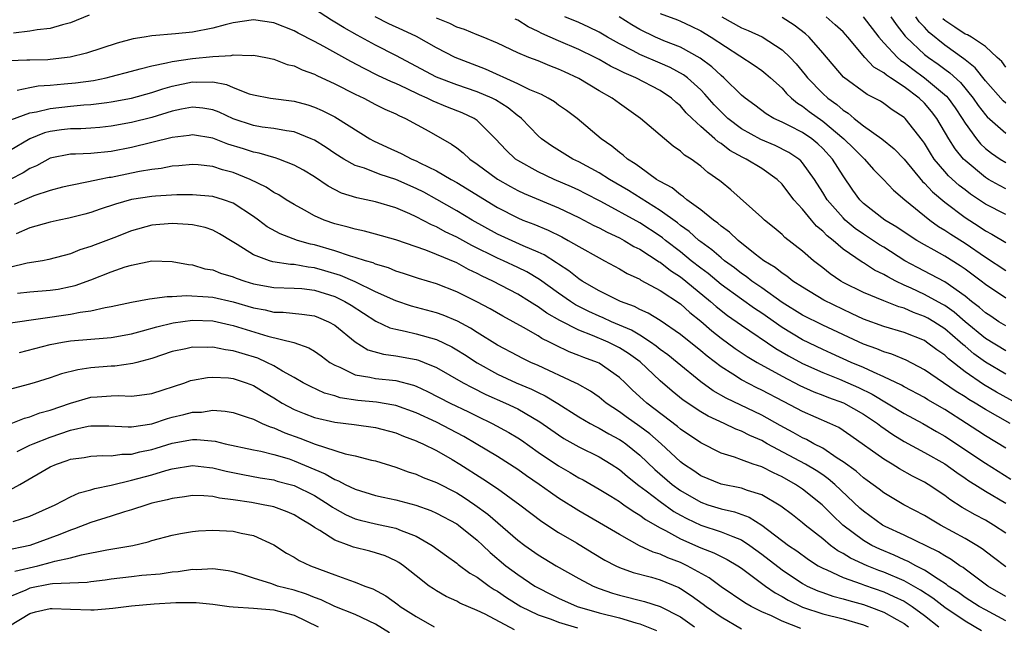
# Model space of a CAD drawing. Units: inches. Extents: x 2577000 to 2580000, y 1530000 to 1533000.
# Drawn here: x 2577850 to 2577947, y 1530057 to 1530117 of the extents above; entities that cross this region are included whole.
import ezdxf

# ---------------------------------------------------------------- set-up
doc = ezdxf.new("R2010")
doc.units = ezdxf.units.IN
doc.header["$MEASUREMENT"] = 0
doc.layers.add('LD25771530_2ft', color=53, linetype='Continuous')

msp = doc.modelspace()

# ---------------------------------------------------------------- linework, layer by layer
at = {"layer": 'LD25771530_2ft'}
for points, elevation in [([(2577856.851, 1530117.149), (2577855, 1530116.412), (2577854.221, 1530116.221), (2577853, 1530115.845), (2577851.725, 1530115.725), (2577851, 1530115.571), (2577849.384, 1530115.384)], 7986), ([(2577947.437, 1530077), (2577945, 1530078.373), (2577943.991, 1530079), (2577943.36, 1530079.36), (2577943, 1530079.598), (2577942.13, 1530080.131), (2577939, 1530082.281), (2577937.208, 1530083.208), (2577935.801, 1530083.801), (2577935, 1530084.033), (2577934.324, 1530084.324), (2577933, 1530084.787), (2577929, 1530086.668), (2577927, 1530087.658), (2577925, 1530088.908), (2577923, 1530090.342), (2577922.038, 1530091), (2577921.453, 1530091.452), (2577921, 1530091.759), (2577920.307, 1530092.306), (2577919.34, 1530093), (2577919, 1530093.277), (2577918.086, 1530094.086), (2577917, 1530094.856), (2577916.821, 1530095), (2577915.869, 1530095.869), (2577915, 1530096.483), (2577914.719, 1530096.719), (2577913, 1530097.953), (2577909.898, 1530099.898), (2577908.022, 1530101), (2577907, 1530101.654), (2577905, 1530102.732), (2577904.423, 1530103), (2577902.316, 1530104.316), (2577901.333, 1530105), (2577901, 1530105.284), (2577899.356, 1530107), (2577899.165, 1530107.165), (2577899, 1530107.267), (2577898.044, 1530108.044), (2577896.818, 1530108.818), (2577896.467, 1530109), (2577895, 1530109.629), (2577893, 1530110.294), (2577891, 1530111.046), (2577887, 1530113.192), (2577885, 1530114.218), (2577883.194, 1530115.194), (2577881.909, 1530115.909), (2577881, 1530116.482), (2577880.664, 1530116.663), (2577879, 1530117.764)], 7986), ([(2577949, 1530078.457), (2577946.085, 1530080.085), (2577944.821, 1530080.821), (2577943, 1530082.065), (2577941.356, 1530083.356), (2577941, 1530083.703), (2577940.234, 1530084.234), (2577939.215, 1530085), (2577939, 1530085.139), (2577937, 1530085.937), (2577935, 1530086.527), (2577933, 1530087.257), (2577931.826, 1530087.826), (2577931, 1530088.188), (2577929.114, 1530089.114), (2577927, 1530090.39), (2577926.069, 1530091), (2577925.474, 1530091.474), (2577925, 1530091.773), (2577924.324, 1530092.324), (2577923.199, 1530093), (2577922.337, 1530093.663), (2577920.663, 1530095), (2577919.821, 1530095.821), (2577919, 1530096.406), (2577918.687, 1530096.687), (2577918.243, 1530097), (2577917, 1530098.019), (2577915.633, 1530099), (2577915.302, 1530099.302), (2577915, 1530099.474), (2577914.175, 1530100.175), (2577913, 1530100.786), (2577912.876, 1530100.877), (2577912.655, 1530101), (2577911, 1530102.193), (2577910.548, 1530102.549), (2577909.784, 1530103), (2577909.377, 1530103.377), (2577909, 1530103.634), (2577908.261, 1530104.26), (2577907.186, 1530105), (2577904.857, 1530107), (2577903.788, 1530107.788), (2577903, 1530108.32), (2577902.617, 1530108.617), (2577901.98, 1530109), (2577901.341, 1530109.341), (2577900.178, 1530109.822), (2577899, 1530110.409), (2577895.837, 1530111.838), (2577892.838, 1530113), (2577891, 1530113.942), (2577889.044, 1530115.044), (2577887.69, 1530115.69), (2577886.316, 1530116.316), (2577884.982, 1530116.982)], 7984), ([(2577947, 1530086.591), (2577946.336, 1530087), (2577945.538, 1530087.539), (2577945, 1530087.88), (2577944.414, 1530088.414), (2577943.633, 1530089), (2577943, 1530089.515), (2577941, 1530090.917), (2577939.647, 1530091.647), (2577938.322, 1530092.322), (2577937.082, 1530093), (2577935, 1530094.32), (2577934.569, 1530094.569), (2577933, 1530095.613), (2577932.183, 1530096.183), (2577931.211, 1530097), (2577931, 1530097.206), (2577929.428, 1530099), (2577929, 1530099.71), (2577928.182, 1530101), (2577927, 1530102.64), (2577926.833, 1530102.833), (2577926.637, 1530103), (2577925.662, 1530103.662), (2577924.329, 1530104.329), (2577922.921, 1530104.922), (2577921, 1530105.992), (2577919.677, 1530107), (2577919, 1530107.638), (2577918.327, 1530108.327), (2577917.4, 1530109.4), (2577917, 1530109.797), (2577915.682, 1530111), (2577915.298, 1530111.298), (2577913.999, 1530111.999), (2577913, 1530112.443), (2577911, 1530113.294), (2577910.35, 1530113.65), (2577909, 1530114.34), (2577907.841, 1530115), (2577907, 1530115.501), (2577905.987, 1530115.987), (2577905, 1530116.433), (2577903.625, 1530117)], 7978), ([(2577947, 1530089.325), (2577945, 1530090.659), (2577944.576, 1530091), (2577943.68, 1530091.679), (2577943, 1530092.179), (2577942.512, 1530092.512), (2577941, 1530093.441), (2577939.975, 1530094.025), (2577939, 1530094.557), (2577938.261, 1530095), (2577937.488, 1530095.488), (2577936.299, 1530096.3), (2577935.11, 1530097), (2577933, 1530098.645), (2577932.636, 1530099), (2577931.953, 1530099.953), (2577931, 1530101.342), (2577929.968, 1530103), (2577929, 1530104.044), (2577928.507, 1530104.507), (2577927.91, 1530105), (2577927, 1530105.62), (2577925.73, 1530106.27), (2577925, 1530106.628), (2577924.192, 1530107), (2577923.439, 1530107.439), (2577922.313, 1530108.313), (2577921.364, 1530109), (2577921, 1530109.299), (2577919.268, 1530111), (2577919, 1530111.216), (2577918.09, 1530112.09), (2577916.931, 1530112.931), (2577915, 1530113.998), (2577913.353, 1530114.647), (2577913, 1530114.799), (2577912.541, 1530115), (2577911, 1530115.737), (2577910.203, 1530116.202), (2577908.97, 1530117)], 7976), ([(2577913, 1530117.335), (2577914.696, 1530116.696), (2577915, 1530116.57), (2577916.068, 1530116.068), (2577917, 1530115.611), (2577918.022, 1530115), (2577922.236, 1530112.236), (2577923, 1530111.703), (2577923.395, 1530111.396), (2577923.853, 1530111), (2577925, 1530109.967), (2577925.444, 1530109.444), (2577925.919, 1530109), (2577926.499, 1530108.499), (2577927, 1530108.214), (2577927.674, 1530107.674), (2577929, 1530106.743), (2577931.084, 1530105), (2577932.051, 1530104.051), (2577933, 1530103.079), (2577933.095, 1530103), (2577933.991, 1530101.991), (2577934.978, 1530101), (2577935.943, 1530099.943), (2577937.057, 1530099), (2577939.531, 1530097), (2577940.381, 1530096.381), (2577941, 1530096.02), (2577941.603, 1530095.603), (2577943, 1530094.714), (2577945, 1530093.34), (2577947, 1530092.045)], 7974), ([(2577919.058, 1530117), (2577921, 1530115.927), (2577921.664, 1530115.664), (2577923.029, 1530115.029), (2577925, 1530113.757), (2577925.786, 1530113), (2577926.378, 1530112.378), (2577927.283, 1530111.283), (2577927.49, 1530111), (2577929, 1530109.446), (2577929.485, 1530109), (2577930.374, 1530108.374), (2577931, 1530107.82), (2577931.513, 1530107.513), (2577932.104, 1530107), (2577933, 1530106.284), (2577934.795, 1530105), (2577936.018, 1530104.018), (2577937, 1530102.985), (2577938.809, 1530100.809), (2577939, 1530100.643), (2577939.784, 1530099.784), (2577941, 1530098.754), (2577943, 1530097.256), (2577944.377, 1530096.377), (2577945, 1530095.942), (2577945.622, 1530095.622), (2577947, 1530094.797)], 7972), ([(2577947, 1530097.542), (2577945, 1530098.581), (2577943.546, 1530099.546), (2577943, 1530099.96), (2577942.413, 1530100.413), (2577941.365, 1530101.364), (2577941, 1530101.777), (2577939.972, 1530103), (2577939.585, 1530103.585), (2577939, 1530104.562), (2577938.821, 1530104.821), (2577937.091, 1530107), (2577937, 1530107.088), (2577935.841, 1530107.841), (2577935, 1530108.473), (2577934.682, 1530108.682), (2577934.099, 1530109), (2577933.356, 1530109.356), (2577931.055, 1530111.054), (2577929, 1530113.465), (2577927.662, 1530115), (2577927.312, 1530115.312), (2577926.191, 1530116.191), (2577925, 1530116.923)], 7970), ([(2577947, 1530100.078), (2577946.386, 1530100.386), (2577945.309, 1530101), (2577945, 1530101.187), (2577943, 1530102.848), (2577942.85, 1530103), (2577942.014, 1530104.014), (2577941.408, 1530105), (2577940.227, 1530107), (2577939.69, 1530107.69), (2577939, 1530108.489), (2577938.472, 1530109), (2577937, 1530110.107), (2577935.673, 1530111), (2577935.257, 1530111.257), (2577935, 1530111.491), (2577934.038, 1530112.038), (2577933.148, 1530113), (2577931.482, 1530115), (2577931.251, 1530115.251), (2577931, 1530115.515), (2577930.224, 1530116.224), (2577929.341, 1530117)], 7968), ([(2577932.97, 1530117), (2577934.523, 1530115), (2577935, 1530114.448), (2577936.345, 1530113), (2577936.688, 1530112.688), (2577937, 1530112.495), (2577937.845, 1530111.845), (2577939.024, 1530111), (2577941.175, 1530109.175), (2577941.321, 1530109), (2577942.03, 1530108.03), (2577942.716, 1530107), (2577943, 1530106.532), (2577944.12, 1530105), (2577944.516, 1530104.516), (2577945, 1530104.058), (2577945.588, 1530103.588), (2577946.45, 1530103), (2577947, 1530102.659)], 7966), ([(2577935.694, 1530117), (2577936.227, 1530116.227), (2577937.099, 1530115.099), (2577937.195, 1530115), (2577939, 1530113.304), (2577939.389, 1530113), (2577940.347, 1530112.347), (2577941, 1530111.853), (2577941.499, 1530111.5), (2577942.543, 1530110.544), (2577943.807, 1530109), (2577944.287, 1530108.287), (2577945, 1530107.352), (2577945.164, 1530107.164), (2577947, 1530105.541)], 7964), ([(2577947, 1530108.509), (2577946.741, 1530108.741), (2577945, 1530110.683), (2577943.979, 1530111.979), (2577943, 1530112.759), (2577942.874, 1530112.875), (2577941, 1530114.222), (2577939.46, 1530115.461), (2577939, 1530115.976), (2577938.496, 1530116.496), (2577938.14, 1530117)], 7962), ([(2577947, 1530074.558), (2577945, 1530075.774), (2577944.27, 1530076.27), (2577943.145, 1530077), (2577941, 1530078.365), (2577939.33, 1530079.33), (2577939, 1530079.537), (2577937, 1530080.595), (2577936.747, 1530080.747), (2577935, 1530081.595), (2577933.975, 1530082.025), (2577933, 1530082.49), (2577931.788, 1530083), (2577929.869, 1530083.868), (2577929, 1530084.268), (2577927, 1530085.23), (2577925, 1530086.421), (2577923, 1530087.829), (2577922.298, 1530088.298), (2577921, 1530089.208), (2577919, 1530090.656), (2577917.732, 1530091.732), (2577917, 1530092.262), (2577916.059, 1530093), (2577915, 1530093.863), (2577913.538, 1530095), (2577913.246, 1530095.246), (2577913, 1530095.42), (2577911, 1530096.724), (2577907.183, 1530098.817), (2577905.63, 1530099.631), (2577905, 1530099.947), (2577904.279, 1530100.279), (2577902.582, 1530101), (2577901, 1530101.739), (2577899, 1530102.849), (2577898.776, 1530103), (2577897.861, 1530103.862), (2577896.82, 1530105), (2577895, 1530106.796), (2577894.705, 1530107), (2577893.536, 1530107.535), (2577892.099, 1530108.099), (2577890.684, 1530108.684), (2577890.094, 1530109), (2577889.331, 1530109.331), (2577888.048, 1530109.952), (2577887, 1530110.421), (2577886.586, 1530110.586), (2577885.238, 1530111.238), (2577883.897, 1530111.897), (2577882.59, 1530112.59), (2577879.916, 1530114.084), (2577879, 1530114.567), (2577877.38, 1530115.38), (2577877, 1530115.605), (2577875, 1530116.409), (2577873, 1530116.694), (2577871, 1530116.403), (2577870.201, 1530116.201), (2577869, 1530115.865), (2577867, 1530115.488), (2577865.326, 1530115.326), (2577863, 1530115.131), (2577862.255, 1530115), (2577861.165, 1530114.836), (2577859.582, 1530114.418), (2577856.581, 1530113.419), (2577854.984, 1530113.017), (2577853, 1530112.782), (2577852.767, 1530112.767), (2577851, 1530112.747), (2577850.717, 1530112.717), (2577849, 1530112.65)], 7988), ([(2577947, 1530081.834), (2577945, 1530083.011), (2577943.848, 1530083.848), (2577943, 1530084.583), (2577942.766, 1530084.766), (2577942.526, 1530085), (2577941, 1530086.291), (2577939.91, 1530087), (2577939.343, 1530087.343), (2577939, 1530087.529), (2577937.916, 1530087.916), (2577937, 1530088.322), (2577936.467, 1530088.467), (2577935, 1530089.052), (2577933, 1530089.886), (2577931, 1530090.871), (2577930.776, 1530091), (2577929.721, 1530091.72), (2577929, 1530092.3), (2577928.087, 1530093), (2577927, 1530093.953), (2577925.281, 1530095.281), (2577925, 1530095.576), (2577924.227, 1530096.226), (2577923.26, 1530097), (2577923, 1530097.257), (2577919.965, 1530099.965), (2577919, 1530100.747), (2577918.87, 1530100.87), (2577917.689, 1530101.689), (2577917, 1530102.306), (2577916.053, 1530103), (2577915.396, 1530103.397), (2577915, 1530103.782), (2577914.277, 1530104.277), (2577911.059, 1530107), (2577909, 1530108.454), (2577908.286, 1530109), (2577907, 1530109.731), (2577905, 1530110.942), (2577903.579, 1530111.579), (2577903, 1530111.855), (2577902.165, 1530112.165), (2577901, 1530112.652), (2577900.087, 1530113), (2577899, 1530113.452), (2577897, 1530114.403), (2577895.588, 1530115), (2577895, 1530115.227), (2577893.745, 1530115.745), (2577893, 1530115.994), (2577892.323, 1530116.323), (2577891, 1530116.878)], 7982), ([(2577947, 1530084.129), (2577945, 1530085.352), (2577942.997, 1530086.997), (2577941.933, 1530087.933), (2577941, 1530088.586), (2577940.742, 1530088.742), (2577939, 1530089.691), (2577937.704, 1530090.296), (2577937, 1530090.606), (2577936.176, 1530091), (2577935.402, 1530091.402), (2577935, 1530091.659), (2577934.086, 1530092.086), (2577933, 1530092.79), (2577932.863, 1530092.863), (2577931, 1530094.144), (2577930.011, 1530095), (2577929.443, 1530095.444), (2577929, 1530095.914), (2577928.4, 1530096.4), (2577927.882, 1530097), (2577927, 1530098.07), (2577926.169, 1530099), (2577925, 1530100.527), (2577924.526, 1530101), (2577923, 1530102.062), (2577921.47, 1530103), (2577921.148, 1530103.148), (2577919.85, 1530103.85), (2577919, 1530104.523), (2577918.702, 1530104.702), (2577918.392, 1530105), (2577917, 1530106.211), (2577916.148, 1530107), (2577915.563, 1530107.563), (2577915, 1530108.228), (2577914.573, 1530108.573), (2577914.127, 1530109), (2577913, 1530109.757), (2577910.612, 1530111), (2577909.472, 1530111.472), (2577909, 1530111.719), (2577908.134, 1530112.134), (2577907, 1530112.794), (2577906.606, 1530113), (2577905, 1530113.782), (2577903, 1530114.633), (2577901.37, 1530115.37), (2577901, 1530115.561), (2577900.014, 1530116.014), (2577899, 1530116.652), (2577898.758, 1530116.758)], 7980), ([(2577947, 1530112.034), (2577946.602, 1530112.602), (2577946.151, 1530113), (2577945, 1530114.071), (2577943.627, 1530115), (2577943.236, 1530115.235), (2577943, 1530115.298), (2577941.989, 1530115.989), (2577941, 1530116.637), (2577940.8, 1530116.8)], 7960), ([(2577849.767, 1530109.767), (2577851, 1530110.056), (2577851.806, 1530110.194), (2577853, 1530110.261), (2577854.388, 1530110.388), (2577855.5, 1530110.501), (2577857.256, 1530110.744), (2577858.522, 1530111), (2577859, 1530111.113), (2577861, 1530111.665), (2577861.864, 1530111.864), (2577863, 1530112.187), (2577864.458, 1530112.458), (2577865, 1530112.607), (2577867, 1530112.9), (2577869, 1530113.106), (2577870.796, 1530113.204), (2577871, 1530113.252), (2577872.802, 1530113.198), (2577873, 1530113.224), (2577874.212, 1530113), (2577875, 1530112.835), (2577876.314, 1530112.314), (2577877, 1530112.163), (2577877.785, 1530111.785), (2577879, 1530111.361), (2577879.235, 1530111.235), (2577881, 1530110.411), (2577883, 1530109.397), (2577883.845, 1530109), (2577885, 1530108.385), (2577885.921, 1530107.921), (2577887, 1530107.439), (2577887.284, 1530107.284), (2577887.969, 1530107), (2577890.243, 1530105.757), (2577892.481, 1530104.48), (2577893, 1530104.106), (2577893.624, 1530103.624), (2577894.284, 1530103), (2577895, 1530102.508), (2577897, 1530101.025), (2577898.29, 1530100.29), (2577899, 1530099.921), (2577899.625, 1530099.624), (2577903, 1530098.22), (2577905, 1530097.265), (2577906.481, 1530096.482), (2577907, 1530096.229), (2577907.798, 1530095.799), (2577909, 1530095.24), (2577909.453, 1530095), (2577910.416, 1530094.417), (2577911, 1530094.128), (2577912.897, 1530092.897), (2577913, 1530092.847), (2577914.025, 1530092.025), (2577915, 1530091.423), (2577915.538, 1530091), (2577917.952, 1530089), (2577918.499, 1530088.499), (2577919.624, 1530087.624), (2577921, 1530086.649), (2577924.373, 1530084.373), (2577925.642, 1530083.641), (2577927, 1530082.901), (2577929, 1530082), (2577930.648, 1530081.352), (2577931.473, 1530081), (2577932.53, 1530080.53), (2577933.875, 1530079.875), (2577937, 1530077.987), (2577938.841, 1530077), (2577940.196, 1530076.196), (2577941, 1530075.752), (2577945, 1530073.071), (2577947.498, 1530071.498)], 7990), ([(2577849.126, 1530106.874), (2577851, 1530107.553), (2577851.661, 1530107.661), (2577853, 1530107.992), (2577855, 1530108.204), (2577856.327, 1530108.327), (2577857, 1530108.362), (2577858.576, 1530108.576), (2577859, 1530108.619), (2577861, 1530108.999), (2577863, 1530109.557), (2577864.078, 1530109.922), (2577865, 1530110.179), (2577867, 1530110.607), (2577867.428, 1530110.572), (2577869, 1530110.595), (2577870.344, 1530110.344), (2577871, 1530110.053), (2577872.567, 1530109.433), (2577873, 1530109.306), (2577874.681, 1530109), (2577877, 1530108.714), (2577878.334, 1530108.334), (2577879, 1530108.108), (2577879.765, 1530107.765), (2577881, 1530107.141), (2577881.254, 1530107), (2577884.452, 1530105), (2577884.8, 1530104.8), (2577886.162, 1530104.162), (2577887.544, 1530103.544), (2577888.574, 1530103), (2577889, 1530102.824), (2577889.371, 1530102.63), (2577891, 1530101.85), (2577892.431, 1530101), (2577893, 1530100.681), (2577897, 1530098.227), (2577899, 1530097.205), (2577899.503, 1530097), (2577900.592, 1530096.592), (2577902.004, 1530096.005), (2577903.338, 1530095.339), (2577903.971, 1530095), (2577905, 1530094.39), (2577907, 1530093.273), (2577907.54, 1530093), (2577909, 1530092.204), (2577909.751, 1530091.751), (2577911, 1530091.175), (2577911.102, 1530091.102), (2577913, 1530090.088), (2577915, 1530088.751), (2577915.909, 1530087.909), (2577917, 1530087.054), (2577918.1, 1530086.1), (2577919, 1530085.393), (2577920.375, 1530084.375), (2577921.572, 1530083.572), (2577922.563, 1530083), (2577925, 1530081.637), (2577926.735, 1530080.735), (2577928.11, 1530080.111), (2577929, 1530079.788), (2577929.561, 1530079.562), (2577931.038, 1530079.038), (2577933, 1530077.912), (2577934.377, 1530077), (2577934.722, 1530076.722), (2577935.906, 1530075.906), (2577937, 1530075.232), (2577939, 1530074.142), (2577941, 1530073.028), (2577942.173, 1530072.173), (2577943, 1530071.625), (2577943.362, 1530071.362), (2577943.962, 1530071), (2577945, 1530070.34), (2577947, 1530069.139)], 7992), ([(2577947, 1530066.199), (2577945.779, 1530067), (2577945, 1530067.465), (2577944.002, 1530068.002), (2577942.723, 1530068.722), (2577941.516, 1530069.516), (2577941, 1530069.906), (2577939.358, 1530071), (2577939, 1530071.216), (2577937.823, 1530071.823), (2577936.54, 1530072.54), (2577935.819, 1530073), (2577935, 1530073.494), (2577931.774, 1530075.774), (2577930.582, 1530076.582), (2577929.693, 1530077), (2577927, 1530078.16), (2577926.46, 1530078.46), (2577925.14, 1530079.14), (2577923, 1530080.277), (2577922.509, 1530080.509), (2577921, 1530081.292), (2577920.164, 1530081.836), (2577919, 1530082.557), (2577917.622, 1530083.622), (2577917, 1530084.151), (2577915, 1530085.732), (2577913, 1530087.109), (2577911.839, 1530087.839), (2577911, 1530088.218), (2577910.49, 1530088.489), (2577909.105, 1530089), (2577907, 1530090.046), (2577905.324, 1530091), (2577905, 1530091.206), (2577904.006, 1530092.006), (2577903, 1530092.649), (2577902.802, 1530092.802), (2577901.586, 1530093.586), (2577901, 1530093.855), (2577899.529, 1530094.471), (2577897, 1530095.615), (2577894.505, 1530097), (2577893, 1530097.911), (2577891.031, 1530099.031), (2577889.742, 1530099.742), (2577889, 1530100.123), (2577887, 1530101.008), (2577885.476, 1530101.475), (2577883.908, 1530102.092), (2577883, 1530102.379), (2577881.884, 1530103), (2577881, 1530103.563), (2577880.147, 1530104.147), (2577879, 1530104.856), (2577878.686, 1530105), (2577877, 1530105.666), (2577876.235, 1530105.765), (2577875, 1530106), (2577873.851, 1530106.149), (2577873, 1530106.292), (2577871, 1530106.966), (2577869.609, 1530107.609), (2577869, 1530107.845), (2577868.01, 1530108.01), (2577867, 1530108.1), (2577865.905, 1530107.904), (2577865, 1530107.701), (2577863, 1530107.099), (2577861, 1530106.592), (2577859, 1530106.229), (2577857.89, 1530106.11), (2577857, 1530106.043), (2577856.009, 1530105.99), (2577855, 1530105.978), (2577854.124, 1530105.876), (2577853, 1530105.715), (2577852.433, 1530105.567), (2577851, 1530104.979), (2577849, 1530103.811)], 7994), ([(2577947, 1530062.888), (2577945.81, 1530063.81), (2577944.666, 1530064.666), (2577944.147, 1530065), (2577943, 1530065.674), (2577940.594, 1530067), (2577939.583, 1530067.583), (2577939, 1530067.951), (2577936.969, 1530069), (2577935, 1530070.172), (2577934.543, 1530070.543), (2577933.382, 1530071.382), (2577933, 1530071.642), (2577932.286, 1530072.286), (2577931, 1530073.22), (2577930.407, 1530073.593), (2577929, 1530074.551), (2577928.136, 1530075), (2577927.409, 1530075.409), (2577927, 1530075.582), (2577926.1, 1530076.1), (2577924.799, 1530076.799), (2577923, 1530077.822), (2577919.487, 1530079.487), (2577918.207, 1530080.207), (2577917, 1530081.09), (2577914.68, 1530083), (2577913.744, 1530083.744), (2577913, 1530084.279), (2577912.606, 1530084.606), (2577912.056, 1530085), (2577911, 1530085.682), (2577910.178, 1530086.178), (2577908.232, 1530087), (2577907.387, 1530087.387), (2577907, 1530087.541), (2577906.002, 1530088.002), (2577904.676, 1530088.676), (2577904.172, 1530089), (2577903, 1530089.807), (2577901.151, 1530091.152), (2577899.9, 1530091.9), (2577899, 1530092.346), (2577897.592, 1530093), (2577897, 1530093.256), (2577894.495, 1530094.495), (2577893, 1530095.327), (2577891.858, 1530095.859), (2577891, 1530096.331), (2577890.52, 1530096.52), (2577889, 1530097.334), (2577888.38, 1530097.62), (2577887, 1530098.207), (2577885, 1530098.792), (2577883.174, 1530099.174), (2577881.662, 1530099.662), (2577880.335, 1530100.335), (2577879, 1530101.245), (2577877.906, 1530101.906), (2577877, 1530102.418), (2577875.484, 1530103), (2577875.122, 1530103.122), (2577875, 1530103.146), (2577873.573, 1530103.572), (2577873, 1530103.668), (2577872.008, 1530104.008), (2577870.477, 1530104.477), (2577869, 1530105.048), (2577867, 1530105.384), (2577866.676, 1530105.324), (2577865, 1530105.136), (2577861, 1530104.131), (2577859, 1530103.746), (2577857, 1530103.566), (2577855.494, 1530103.494), (2577855, 1530103.487), (2577853, 1530103.076), (2577851.66, 1530102.341), (2577851, 1530102.061), (2577850.342, 1530101.658), (2577849.071, 1530101)], 7996), ([(2577947, 1530059.982), (2577945.25, 1530061), (2577943, 1530062.656), (2577942.811, 1530062.811), (2577942.497, 1530063), (2577941.617, 1530063.617), (2577941, 1530063.96), (2577940.372, 1530064.372), (2577937, 1530065.999), (2577935.153, 1530066.847), (2577934.864, 1530067), (2577933, 1530068.354), (2577932.659, 1530068.659), (2577930.18, 1530071), (2577929.547, 1530071.547), (2577929, 1530071.928), (2577928.358, 1530072.358), (2577927.288, 1530073), (2577923.543, 1530075), (2577923, 1530075.306), (2577921.81, 1530075.81), (2577921, 1530076.233), (2577920.436, 1530076.436), (2577919.289, 1530077), (2577917.711, 1530077.711), (2577917, 1530078.129), (2577915.278, 1530079.278), (2577914.173, 1530080.173), (2577913, 1530081.188), (2577911.042, 1530083.043), (2577909.889, 1530083.889), (2577909, 1530084.448), (2577907.875, 1530085), (2577906.357, 1530085.643), (2577905, 1530086.159), (2577903.127, 1530087.127), (2577901.856, 1530087.856), (2577901, 1530088.478), (2577900.664, 1530088.664), (2577900.164, 1530089), (2577899, 1530089.722), (2577896.532, 1530091), (2577895.486, 1530091.486), (2577895, 1530091.75), (2577894.147, 1530092.147), (2577893, 1530092.786), (2577891, 1530093.628), (2577889.948, 1530094.051), (2577887, 1530095.072), (2577885, 1530095.628), (2577883.913, 1530095.912), (2577883, 1530096.091), (2577882.303, 1530096.302), (2577881, 1530096.629), (2577879.947, 1530097), (2577879, 1530097.424), (2577878.031, 1530097.969), (2577877, 1530098.524), (2577876.22, 1530099), (2577875.478, 1530099.478), (2577875, 1530099.722), (2577874.237, 1530100.237), (2577872.677, 1530101), (2577871, 1530101.686), (2577869.954, 1530101.954), (2577869, 1530102.267), (2577867.567, 1530102.433), (2577867, 1530102.468), (2577865.658, 1530102.341), (2577865, 1530102.307), (2577863.92, 1530102.08), (2577863, 1530101.987), (2577861.775, 1530101.775), (2577861, 1530101.604), (2577859, 1530101.205), (2577858.813, 1530101.187), (2577857.862, 1530101), (2577856.756, 1530100.756), (2577855, 1530100.411), (2577854.226, 1530100.226), (2577853, 1530099.9), (2577851.378, 1530099.378), (2577850.486, 1530099), (2577849.469, 1530098.531)], 7998), ([(2577947, 1530057.581), (2577945, 1530058.654), (2577944.393, 1530059), (2577943, 1530059.881), (2577942.357, 1530060.357), (2577941.352, 1530061), (2577941.159, 1530061.159), (2577940.34, 1530061.66), (2577939, 1530062.559), (2577938.141, 1530063), (2577937.416, 1530063.416), (2577937, 1530063.588), (2577936.04, 1530064.04), (2577934.622, 1530064.622), (2577933.841, 1530065), (2577933, 1530065.481), (2577930.976, 1530067), (2577929.959, 1530067.959), (2577928.94, 1530069), (2577927, 1530070.54), (2577926.32, 1530071), (2577925, 1530071.737), (2577924.139, 1530072.138), (2577923, 1530072.728), (2577922.161, 1530073), (2577921, 1530073.41), (2577920.331, 1530073.669), (2577919, 1530074.067), (2577917, 1530075.092), (2577915, 1530076.436), (2577914.701, 1530076.701), (2577911.682, 1530079), (2577911.317, 1530079.317), (2577910.279, 1530080.279), (2577909.553, 1530081), (2577909, 1530081.522), (2577907, 1530082.923), (2577906.834, 1530083), (2577905.481, 1530083.481), (2577905, 1530083.685), (2577904.051, 1530084.051), (2577902.694, 1530084.694), (2577902.122, 1530085), (2577901.365, 1530085.364), (2577901, 1530085.604), (2577899.561, 1530086.439), (2577897.543, 1530087.543), (2577896.268, 1530088.268), (2577894.96, 1530088.961), (2577893, 1530089.947), (2577891, 1530090.721), (2577889.242, 1530091.242), (2577887.753, 1530091.753), (2577887, 1530091.989), (2577886.294, 1530092.294), (2577885, 1530092.674), (2577884.78, 1530092.78), (2577884.023, 1530093), (2577883, 1530093.329), (2577882.55, 1530093.45), (2577881, 1530093.973), (2577879, 1530094.554), (2577878.625, 1530094.625), (2577877.335, 1530095), (2577875.631, 1530095.631), (2577874.345, 1530096.345), (2577873.48, 1530097), (2577873, 1530097.341), (2577871, 1530098.666), (2577870.052, 1530099), (2577869, 1530099.318), (2577867, 1530099.468), (2577865.474, 1530099.474), (2577863.364, 1530099.364), (2577863, 1530099.327), (2577861, 1530099.01), (2577859.424, 1530098.575), (2577857.92, 1530098.081), (2577857, 1530097.756), (2577856.409, 1530097.591), (2577854.827, 1530097.173), (2577853.902, 1530097), (2577853, 1530096.805), (2577851, 1530096.234), (2577849.651, 1530095.651)], 8000), ([(2577944.607, 1530056.607), (2577943, 1530057.537), (2577941, 1530058.883), (2577939.816, 1530059.816), (2577938.602, 1530060.602), (2577937, 1530061.497), (2577935, 1530062.363), (2577934.531, 1530062.531), (2577933.364, 1530063), (2577931.737, 1530063.738), (2577931, 1530064.198), (2577930.476, 1530064.476), (2577929.764, 1530065), (2577929, 1530065.627), (2577927.26, 1530067), (2577927, 1530067.227), (2577926.007, 1530068.007), (2577924.867, 1530068.867), (2577923, 1530069.969), (2577921.593, 1530070.407), (2577921, 1530070.636), (2577919, 1530071.008), (2577917, 1530071.828), (2577916.317, 1530072.317), (2577915.289, 1530073), (2577915, 1530073.219), (2577913.098, 1530075), (2577911.981, 1530075.981), (2577911, 1530076.705), (2577909.652, 1530077.652), (2577909, 1530078.136), (2577907.699, 1530079), (2577907, 1530079.573), (2577906.164, 1530080.164), (2577904.879, 1530080.879), (2577904.629, 1530081), (2577901, 1530082.696), (2577900.297, 1530083), (2577899.415, 1530083.415), (2577899, 1530083.632), (2577897, 1530084.692), (2577895, 1530085.944), (2577894.363, 1530086.363), (2577893.06, 1530087.06), (2577891.648, 1530087.649), (2577891, 1530087.878), (2577888.538, 1530088.538), (2577887, 1530089.041), (2577885, 1530089.95), (2577883, 1530090.92), (2577881.558, 1530091.558), (2577880.019, 1530092.019), (2577879, 1530092.304), (2577878.37, 1530092.37), (2577877, 1530092.626), (2577876.638, 1530092.638), (2577874.904, 1530092.904), (2577874.572, 1530093), (2577873, 1530093.575), (2577871.39, 1530094.61), (2577870.895, 1530094.895), (2577869.662, 1530095.662), (2577869, 1530095.998), (2577868.258, 1530096.258), (2577867, 1530096.518), (2577866.576, 1530096.575), (2577865, 1530096.677), (2577863, 1530096.509), (2577861, 1530095.956), (2577859.27, 1530095.27), (2577857.427, 1530094.573), (2577857, 1530094.389), (2577855.932, 1530094.068), (2577855, 1530093.693), (2577852.871, 1530093.129), (2577852.237, 1530093), (2577850.746, 1530092.746), (2577849, 1530092.321)], 8002), ([(2577849.795, 1530089.795), (2577851, 1530089.933), (2577853, 1530090.093), (2577853.781, 1530090.219), (2577855, 1530090.45), (2577855.446, 1530090.553), (2577857, 1530091.107), (2577859, 1530091.898), (2577860.39, 1530092.39), (2577861, 1530092.57), (2577863, 1530092.975), (2577865, 1530092.941), (2577866.62, 1530092.62), (2577867, 1530092.586), (2577868.213, 1530092.213), (2577869, 1530092.092), (2577869.771, 1530091.771), (2577871, 1530091.42), (2577871.293, 1530091.293), (2577872.135, 1530091), (2577873, 1530090.739), (2577875, 1530090.378), (2577877, 1530090.317), (2577877.746, 1530090.254), (2577879, 1530090.112), (2577881, 1530089.483), (2577881.986, 1530089), (2577882.614, 1530088.614), (2577885.044, 1530087.044), (2577886.407, 1530086.407), (2577887, 1530086.254), (2577887.931, 1530086.069), (2577889, 1530085.804), (2577891, 1530085.238), (2577892.519, 1530084.519), (2577893, 1530084.24), (2577893.762, 1530083.762), (2577895, 1530082.945), (2577897, 1530081.848), (2577898.833, 1530081), (2577900.357, 1530080.358), (2577901, 1530080.026), (2577901.699, 1530079.699), (2577902.943, 1530078.943), (2577905, 1530077.66), (2577906.12, 1530077), (2577906.686, 1530076.685), (2577907, 1530076.542), (2577907.969, 1530075.969), (2577909, 1530075.424), (2577909.254, 1530075.254), (2577909.614, 1530075), (2577911, 1530073.885), (2577912.471, 1530072.471), (2577914.177, 1530071), (2577915, 1530070.396), (2577917, 1530069.237), (2577917.705, 1530069), (2577919, 1530068.597), (2577920.312, 1530068.312), (2577921.776, 1530067.776), (2577923, 1530066.979), (2577925.642, 1530065), (2577926.451, 1530064.451), (2577927.609, 1530063.609), (2577928.563, 1530063), (2577929, 1530062.753), (2577929.413, 1530062.587), (2577931, 1530061.839), (2577932.787, 1530061.213), (2577933.09, 1530061.09), (2577935, 1530060.413), (2577935.986, 1530059.986), (2577937, 1530059.495), (2577937.319, 1530059.319), (2577937.794, 1530059), (2577939, 1530058.117), (2577940.43, 1530057)], 8004), ([(2577849.109, 1530086.891), (2577855, 1530087.75), (2577855.953, 1530087.953), (2577857, 1530088.08), (2577858.411, 1530088.411), (2577859, 1530088.491), (2577861, 1530088.919), (2577862.76, 1530089.239), (2577864.517, 1530089.484), (2577865, 1530089.474), (2577866.423, 1530089.577), (2577868.54, 1530089.46), (2577869, 1530089.407), (2577871, 1530088.972), (2577873, 1530088.364), (2577874.155, 1530088.155), (2577875, 1530087.951), (2577875.932, 1530087.932), (2577877.754, 1530087.754), (2577879, 1530087.565), (2577879.41, 1530087.409), (2577880.376, 1530087), (2577881, 1530086.649), (2577883, 1530085.008), (2577884.244, 1530084.244), (2577885.8, 1530083.8), (2577887, 1530083.659), (2577889, 1530083.283), (2577889.22, 1530083.22), (2577889.775, 1530083), (2577891, 1530082.49), (2577893.616, 1530081), (2577894.516, 1530080.516), (2577895.857, 1530079.857), (2577897.797, 1530079), (2577899, 1530078.421), (2577901.167, 1530077.167), (2577903, 1530075.858), (2577903.525, 1530075.525), (2577905, 1530074.706), (2577907, 1530073.722), (2577908.201, 1530073), (2577909, 1530072.475), (2577909.785, 1530071.785), (2577910.903, 1530070.904), (2577911.621, 1530070.379), (2577913, 1530069.319), (2577914.345, 1530068.345), (2577915, 1530067.973), (2577915.628, 1530067.629), (2577917, 1530066.983), (2577919, 1530066.333), (2577920.143, 1530065.858), (2577921, 1530065.549), (2577921.838, 1530065), (2577923, 1530064.147), (2577925, 1530062.594), (2577927, 1530061.254), (2577927.474, 1530061), (2577928.52, 1530060.52), (2577929, 1530060.347), (2577930.004, 1530060.004), (2577931, 1530059.749), (2577931.569, 1530059.569), (2577933, 1530059.189), (2577933.538, 1530059), (2577935, 1530058.444), (2577936.3, 1530057.701), (2577937, 1530057.32), (2577937.43, 1530057)], 8006), ([(2577849.975, 1530083.975), (2577853, 1530084.766), (2577854.207, 1530085), (2577855, 1530085.131), (2577858.6, 1530085.4), (2577859, 1530085.448), (2577861, 1530085.809), (2577862.099, 1530086.099), (2577863.486, 1530086.513), (2577865.096, 1530086.904), (2577867, 1530087.155), (2577869, 1530087.081), (2577870.691, 1530086.691), (2577871, 1530086.636), (2577874.419, 1530085.581), (2577876.956, 1530084.955), (2577878.44, 1530084.44), (2577879, 1530084.102), (2577879.654, 1530083.654), (2577880.523, 1530083), (2577881, 1530082.712), (2577881.483, 1530082.517), (2577883, 1530081.763), (2577884.457, 1530081.543), (2577885, 1530081.405), (2577887, 1530081.205), (2577888.748, 1530080.748), (2577889, 1530080.656), (2577890.133, 1530080.134), (2577892.345, 1530079), (2577894.142, 1530078.142), (2577895, 1530077.703), (2577896.477, 1530077), (2577898.117, 1530076.117), (2577899, 1530075.585), (2577899.352, 1530075.352), (2577901, 1530074.18), (2577903, 1530072.81), (2577904.16, 1530072.16), (2577905, 1530071.654), (2577905.431, 1530071.431), (2577907, 1530070.543), (2577908.168, 1530069.832), (2577909, 1530069.309), (2577909.171, 1530069.171), (2577909.442, 1530069), (2577910.349, 1530068.349), (2577911, 1530067.98), (2577911.552, 1530067.552), (2577913, 1530066.726), (2577913.546, 1530066.453), (2577915, 1530065.642), (2577917, 1530064.745), (2577918.269, 1530064.269), (2577919, 1530063.892), (2577919.603, 1530063.603), (2577920.643, 1530063), (2577921, 1530062.762), (2577923.352, 1530061), (2577924.316, 1530060.316), (2577925, 1530059.957), (2577925.593, 1530059.593), (2577927, 1530058.92), (2577929, 1530058.256), (2577931, 1530057.76), (2577933, 1530057.189), (2577933.466, 1530057)], 8008), ([(2577926.83, 1530056.83), (2577925, 1530057.529), (2577923.944, 1530058.056), (2577923, 1530058.473), (2577921.973, 1530059), (2577921.342, 1530059.343), (2577919, 1530060.915), (2577917.813, 1530061.813), (2577915.653, 1530063), (2577915.213, 1530063.213), (2577915, 1530063.308), (2577913.769, 1530063.769), (2577913, 1530064.137), (2577912.333, 1530064.333), (2577910.968, 1530064.968), (2577909, 1530066.056), (2577907.417, 1530067), (2577905, 1530068.394), (2577903, 1530069.655), (2577902.202, 1530070.202), (2577901.107, 1530071), (2577899.848, 1530071.848), (2577899, 1530072.456), (2577897, 1530073.744), (2577894.907, 1530075), (2577893.703, 1530075.703), (2577891, 1530077.132), (2577889, 1530078.05), (2577887, 1530078.758), (2577886.803, 1530078.803), (2577885.086, 1530079.086), (2577883.262, 1530079.262), (2577881.528, 1530079.528), (2577881, 1530079.698), (2577879.984, 1530079.984), (2577878.62, 1530080.62), (2577877.9, 1530081), (2577877, 1530081.518), (2577875.851, 1530082.149), (2577875, 1530082.661), (2577874.33, 1530083), (2577873.416, 1530083.416), (2577871.874, 1530083.874), (2577871, 1530084.151), (2577870.232, 1530084.232), (2577869, 1530084.487), (2577868.458, 1530084.458), (2577867, 1530084.5), (2577866.35, 1530084.35), (2577865, 1530084.086), (2577863, 1530083.387), (2577861.531, 1530083), (2577861.123, 1530082.877), (2577859.357, 1530082.643), (2577859, 1530082.634), (2577857, 1530082.457), (2577855.717, 1530082.283), (2577854.12, 1530081.88), (2577853, 1530081.489), (2577851.416, 1530081), (2577850.824, 1530080.824), (2577849, 1530080.339)], 8010), ([(2577849, 1530076.926), (2577850.483, 1530077.517), (2577851, 1530077.646), (2577851.975, 1530078.025), (2577853, 1530078.313), (2577855, 1530078.997), (2577857, 1530079.563), (2577857.623, 1530079.623), (2577859, 1530079.718), (2577859.737, 1530079.737), (2577861, 1530079.672), (2577861.792, 1530079.792), (2577863, 1530079.927), (2577866.241, 1530081), (2577866.797, 1530081.203), (2577867, 1530081.256), (2577868.479, 1530081.521), (2577869, 1530081.552), (2577870.527, 1530081.472), (2577871, 1530081.417), (2577872.281, 1530081), (2577873, 1530080.731), (2577874.064, 1530080.064), (2577875, 1530079.513), (2577875.827, 1530079), (2577877, 1530078.374), (2577877.972, 1530077.972), (2577879, 1530077.571), (2577881, 1530077.112), (2577882.903, 1530076.903), (2577885, 1530076.604), (2577887, 1530076.063), (2577887.748, 1530075.748), (2577889, 1530075.297), (2577889.196, 1530075.197), (2577889.653, 1530075), (2577891, 1530074.329), (2577892.553, 1530073.447), (2577893.297, 1530073), (2577895.561, 1530071.56), (2577897, 1530070.581), (2577899.202, 1530069), (2577901.351, 1530067.351), (2577903, 1530066.277), (2577904.759, 1530065.241), (2577906.302, 1530064.302), (2577907.56, 1530063.559), (2577908.642, 1530063), (2577909, 1530062.833), (2577910.339, 1530062.34), (2577912.142, 1530061.858), (2577913, 1530061.603), (2577914.846, 1530060.846), (2577915, 1530060.767), (2577916.07, 1530060.07), (2577917.23, 1530059.23), (2577917.517, 1530059), (2577919, 1530057.963), (2577921, 1530056.801)], 8012), ([(2577849.765, 1530074.235), (2577851, 1530074.843), (2577851.339, 1530075), (2577853, 1530075.659), (2577855, 1530076.34), (2577856.729, 1530076.729), (2577857, 1530076.771), (2577858.768, 1530076.768), (2577860.657, 1530076.657), (2577861, 1530076.661), (2577863, 1530076.965), (2577864.53, 1530077.47), (2577865, 1530077.6), (2577866.139, 1530077.861), (2577867, 1530078.109), (2577867.882, 1530078.118), (2577869, 1530078.29), (2577870.211, 1530078.211), (2577871, 1530078.07), (2577872.372, 1530077.628), (2577873, 1530077.401), (2577873.844, 1530077), (2577874.655, 1530076.655), (2577875, 1530076.567), (2577876.079, 1530076.079), (2577877.555, 1530075.555), (2577879.059, 1530074.941), (2577882.009, 1530073.991), (2577883, 1530073.8), (2577884.611, 1530073.389), (2577885, 1530073.311), (2577887, 1530072.691), (2577888.232, 1530072.232), (2577889, 1530072.001), (2577889.692, 1530071.692), (2577891, 1530071.183), (2577893, 1530070.158), (2577893.717, 1530069.717), (2577894.782, 1530069), (2577896.06, 1530068.06), (2577899, 1530065.517), (2577899.696, 1530065), (2577901, 1530064.078), (2577902.777, 1530063), (2577905, 1530061.742), (2577906.409, 1530061), (2577907, 1530060.757), (2577908.311, 1530060.31), (2577909, 1530060.112), (2577911.473, 1530059.473), (2577913, 1530058.971), (2577915, 1530057.955), (2577916.388, 1530057)], 8014), ([(2577849, 1530070.443), (2577850.027, 1530071), (2577853, 1530072.739), (2577853.614, 1530073), (2577854.659, 1530073.341), (2577855, 1530073.472), (2577856.343, 1530073.657), (2577857, 1530073.768), (2577858.172, 1530073.828), (2577859, 1530073.799), (2577860.041, 1530073.959), (2577861, 1530073.97), (2577861.811, 1530074.189), (2577863, 1530074.44), (2577863.435, 1530074.565), (2577865, 1530075.065), (2577867, 1530075.425), (2577867.429, 1530075.428), (2577869.245, 1530075.244), (2577870.207, 1530075), (2577873, 1530074.405), (2577873.738, 1530074.261), (2577875, 1530073.955), (2577876.497, 1530073.503), (2577877, 1530073.331), (2577880.044, 1530072.044), (2577881, 1530071.473), (2577881.362, 1530071.363), (2577882.03, 1530071), (2577883, 1530070.519), (2577885, 1530069.92), (2577885.744, 1530069.744), (2577887, 1530069.492), (2577888.971, 1530068.971), (2577890.436, 1530068.436), (2577891, 1530068.182), (2577893, 1530067.108), (2577893.154, 1530067), (2577895, 1530065.505), (2577895.55, 1530065), (2577896.288, 1530064.288), (2577897.83, 1530063), (2577899, 1530062.12), (2577900.669, 1530061), (2577901, 1530060.806), (2577902.203, 1530060.203), (2577903, 1530059.822), (2577904.846, 1530059), (2577907, 1530058.362), (2577909, 1530057.868), (2577910.626, 1530057.374), (2577911, 1530057.284), (2577912.64, 1530056.64)], 8016), ([(2577849.362, 1530067.362), (2577851, 1530067.86), (2577853.507, 1530069), (2577855, 1530069.776), (2577855.841, 1530070.159), (2577857, 1530070.454), (2577857.406, 1530070.594), (2577859, 1530070.929), (2577861, 1530071.414), (2577863, 1530071.953), (2577864.363, 1530072.363), (2577865, 1530072.526), (2577867, 1530072.847), (2577868.665, 1530072.665), (2577869, 1530072.641), (2577870.309, 1530072.308), (2577871.964, 1530071.964), (2577873.646, 1530071.646), (2577875, 1530071.432), (2577875.332, 1530071.332), (2577876.62, 1530071), (2577877, 1530070.892), (2577879, 1530069.901), (2577880.443, 1530069), (2577880.761, 1530068.761), (2577881, 1530068.616), (2577882.04, 1530068.04), (2577883, 1530067.614), (2577883.479, 1530067.479), (2577885, 1530067.125), (2577887, 1530066.706), (2577887.537, 1530066.463), (2577889, 1530065.906), (2577890.585, 1530065), (2577891.978, 1530063.978), (2577893, 1530063.251), (2577893.133, 1530063.133), (2577894.273, 1530062.273), (2577895, 1530061.862), (2577896.182, 1530061), (2577896.668, 1530060.668), (2577897, 1530060.488), (2577897.879, 1530059.879), (2577899.314, 1530059), (2577901, 1530058.174), (2577902.271, 1530057.728), (2577903, 1530057.442), (2577904.873, 1530056.873)], 8018), ([(2577898.682, 1530056.682), (2577895.782, 1530058.218), (2577895, 1530058.598), (2577893.311, 1530059.311), (2577893, 1530059.496), (2577891.96, 1530059.96), (2577891, 1530060.524), (2577890.708, 1530060.708), (2577890.295, 1530061), (2577889, 1530062.001), (2577887.759, 1530063), (2577887.314, 1530063.314), (2577887, 1530063.492), (2577885.964, 1530063.964), (2577885, 1530064.279), (2577884.436, 1530064.436), (2577882.836, 1530064.836), (2577882.423, 1530065), (2577881, 1530065.52), (2577879.535, 1530066.465), (2577879, 1530066.767), (2577878.665, 1530067), (2577877.611, 1530067.612), (2577877, 1530067.999), (2577876.308, 1530068.308), (2577875, 1530068.775), (2577874.825, 1530068.825), (2577873.952, 1530069), (2577872.792, 1530069.208), (2577871, 1530069.486), (2577869.654, 1530069.654), (2577869, 1530069.816), (2577868.113, 1530069.887), (2577867, 1530069.914), (2577866.214, 1530069.785), (2577865, 1530069.626), (2577864.517, 1530069.483), (2577863, 1530069.136), (2577862.525, 1530069), (2577861, 1530068.496), (2577860.3, 1530068.3), (2577859, 1530067.875), (2577857, 1530067.256), (2577855.385, 1530066.615), (2577855, 1530066.499), (2577853.947, 1530066.053), (2577851.002, 1530065), (2577848.473, 1530064.473)], 8020), ([(2577849.533, 1530062.467), (2577851.801, 1530063), (2577853, 1530063.31), (2577853.448, 1530063.449), (2577855, 1530063.778), (2577856.077, 1530064.077), (2577858.568, 1530064.568), (2577861.128, 1530065), (2577862.647, 1530065.353), (2577863, 1530065.468), (2577865, 1530066.019), (2577865.82, 1530066.179), (2577867, 1530066.369), (2577867.581, 1530066.419), (2577869, 1530066.48), (2577871, 1530066.392), (2577871.802, 1530066.198), (2577873, 1530065.975), (2577875, 1530065.052), (2577876.24, 1530064.241), (2577877, 1530063.825), (2577877.504, 1530063.504), (2577878.6, 1530063), (2577881, 1530062.09), (2577882.433, 1530061.567), (2577883, 1530061.381), (2577883.957, 1530061), (2577884.728, 1530060.728), (2577886.031, 1530060.031), (2577887.193, 1530059.193), (2577887.438, 1530059), (2577889, 1530057.986), (2577890.766, 1530057)], 8022), ([(2577886.391, 1530056.391), (2577885, 1530057.258), (2577883, 1530058.196), (2577881, 1530058.988), (2577879.645, 1530059.645), (2577879, 1530059.867), (2577878.212, 1530060.212), (2577877, 1530060.59), (2577875.366, 1530061), (2577874.792, 1530061.209), (2577873, 1530061.773), (2577871.835, 1530062.165), (2577871, 1530062.409), (2577870.507, 1530062.508), (2577869, 1530062.699), (2577867.394, 1530062.606), (2577867, 1530062.62), (2577865.602, 1530062.398), (2577865, 1530062.354), (2577863.833, 1530062.167), (2577862.029, 1530062.029), (2577861, 1530061.915), (2577859, 1530061.677), (2577858.415, 1530061.585), (2577857, 1530061.406), (2577856.656, 1530061.344), (2577853.224, 1530061.224), (2577853, 1530061.185), (2577851, 1530060.784), (2577850.598, 1530060.598), (2577849, 1530059.922)], 8024), ([(2577849, 1530057.078), (2577851, 1530058.288), (2577851.553, 1530058.447), (2577853, 1530058.798), (2577853.197, 1530058.803), (2577855, 1530058.712), (2577857, 1530058.652), (2577857.332, 1530058.668), (2577859.171, 1530058.829), (2577861, 1530059.054), (2577863.237, 1530059.238), (2577865.37, 1530059.37), (2577867, 1530059.388), (2577867.377, 1530059.377), (2577869, 1530059.226), (2577870.606, 1530059), (2577871, 1530058.958), (2577873, 1530058.828), (2577875, 1530058.659), (2577875.485, 1530058.515), (2577877, 1530058.138), (2577879.364, 1530057)], 8026)]:
    msp.add_lwpolyline(points, dxfattribs=dict(at, elevation=elevation))

doc.saveas('drawing.dxf')
